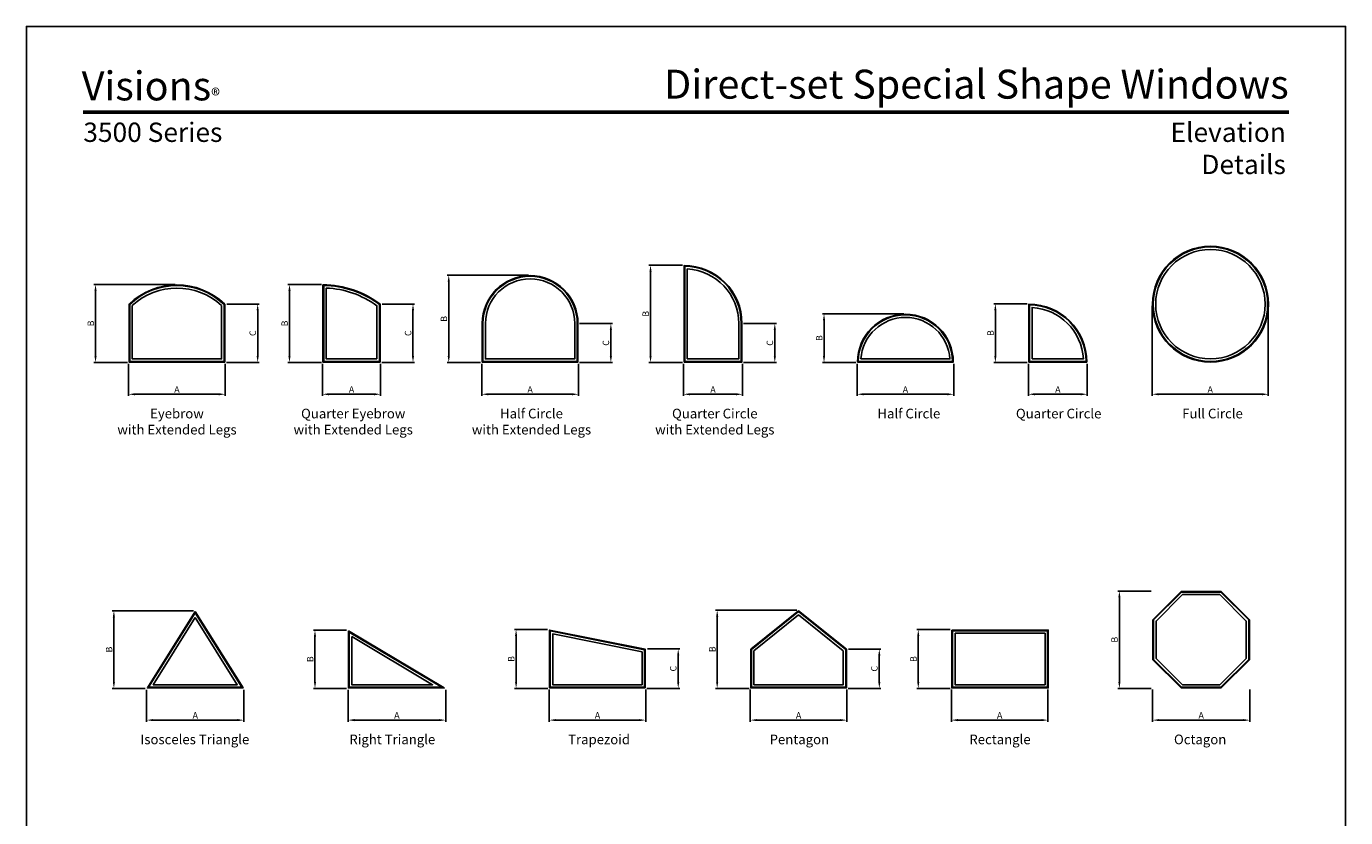
# Model space of a CAD drawing. Extents: x 1700 to 2520, y -3300 to -2230.
# Drawn here: x 1700 to 2520, y -2722 to -2230 of the extents above; entities that cross this region are included whole.
import ezdxf
from ezdxf.enums import TextEntityAlignment as Align

# ---------------------------------------------------------------- set-up
doc = ezdxf.new("R2010")
doc.units = 0
doc.header["$LTSCALE"] = 16
doc.header["$MEASUREMENT"] = 0
doc.header["$PDMODE"] = 35
doc.layers.get('0').update_dxf_attribs({"linetype": 'CONTINUOUS'})
doc.layers.get('DEFPOINTS').update_dxf_attribs({"color": 3, "linetype": 'CONTINUOUS'})
doc.layers.add('DIM', color=7, linetype='CONTINUOUS')
doc.styles.add('ARIAL', font='arial.ttf', dxfattribs={"height": 4})
doc.dimstyles.get("Standard").update_dxf_attribs({"dimtxt": 2, "dimasz": 1, "dimexe": 1, "dimexo": 1, "dimgap": 1, "dimtad": 1, "dimdec": 4, "dimzin": 0, "dimtxsty": 'ARIAL', "dimcen": 0.09, "dimazin": 3, "dimtfac": 1, "dimtdec": 4, "dimtofl": 0, "dimtmove": 0, "dimatfit": 3, "dimtolj": 1, "dimtzin": 0})

# ---------------------------------------------------------------- blocks, each defined once
blk = doc.blocks.new('*D86')
at = {"layer": 'DEFPOINTS', "color": 0}
for p in [(2216.38, -2438.67), (2276.38, -2438.67), (2216.38, -2458.67)]:
    blk.add_point(p, dxfattribs=at)
at = {"layer": 'DIM', "color": 0}
for p, q in [((2216.38, -2439.67), (2216.38, -2459.67)), ((2276.38, -2439.67), (2276.38, -2459.67)), ((2272.38, -2458.67), (2220.38, -2458.67))]:
    blk.add_line(p, q, dxfattribs=at)
for points in [[(2220.38, -2458.01), (2220.38, -2459.34), (2216.38, -2458.67)], [(2272.38, -2458.01), (2272.38, -2459.34), (2276.38, -2458.67)]]:
    blk.add_solid(points, dxfattribs=at)
at = {"layer": 'DIM', "color": 0, "insert": (2246.38, -2455.67), "char_height": 4, "attachment_point": 5, "style": 'ARIAL'}
blk.add_mtext('\\A1;A', dxfattribs=at)
blk = doc.blocks.new('*D87')
at = {"layer": 'DEFPOINTS', "color": 0}
for p in [(2195.81, -2408.67), (2246.39, -2408.67), (2216.66, -2438.92)]:
    blk.add_point(p, dxfattribs=at)
at = {"layer": 'DIM', "color": 0}
for p, q in [((2245.39, -2408.67), (2194.81, -2408.67)), ((2195.81, -2434.92), (2195.81, -2412.67)), ((2215.66, -2438.92), (2194.81, -2438.92))]:
    blk.add_line(p, q, dxfattribs=at)
for points in [[(2195.14, -2412.67), (2196.47, -2412.67), (2195.81, -2408.67)], [(2195.14, -2434.92), (2196.47, -2434.92), (2195.81, -2438.92)]]:
    blk.add_solid(points, dxfattribs=at)
at = {"layer": 'DIM', "color": 0, "insert": (2192.81, -2423.8), "char_height": 4, "attachment_point": 5, "rotation": 90, "style": 'ARIAL'}
blk.add_mtext('\\A1;B', dxfattribs=at)
blk = doc.blocks.new('*D88')
at = {"layer": 'DEFPOINTS', "color": 0}
for p in [(1763.57, -2438.67), (1823.57, -2438.67), (1763.57, -2458.67)]:
    blk.add_point(p, dxfattribs=at)
at = {"layer": 'DIM', "color": 0}
for p, q in [((1763.57, -2439.67), (1763.57, -2459.67)), ((1823.57, -2439.67), (1823.57, -2459.67)), ((1819.57, -2458.67), (1767.57, -2458.67))]:
    blk.add_line(p, q, dxfattribs=at)
for points in [[(1767.57, -2458.01), (1767.57, -2459.34), (1763.57, -2458.67)], [(1819.57, -2458.01), (1819.57, -2459.34), (1823.57, -2458.67)]]:
    blk.add_solid(points, dxfattribs=at)
at = {"layer": 'DIM', "color": 0, "insert": (1793.57, -2455.67), "char_height": 4, "attachment_point": 5, "style": 'ARIAL'}
blk.add_mtext('\\A1;A', dxfattribs=at)
blk = doc.blocks.new('*D89')
at = {"layer": 'DEFPOINTS', "color": 0}
for p in [(1742.99, -2390.42), (1793.57, -2390.42), (1763.84, -2438.92)]:
    blk.add_point(p, dxfattribs=at)
at = {"layer": 'DIM', "color": 0}
for p, q in [((1792.57, -2390.42), (1741.99, -2390.42)), ((1742.99, -2434.92), (1742.99, -2394.42)), ((1762.84, -2438.92), (1741.99, -2438.92))]:
    blk.add_line(p, q, dxfattribs=at)
for points in [[(1742.32, -2394.42), (1743.65, -2394.42), (1742.99, -2390.42)], [(1742.32, -2434.92), (1743.65, -2434.92), (1742.99, -2438.92)]]:
    blk.add_solid(points, dxfattribs=at)
at = {"layer": 'DIM', "color": 0, "insert": (1739.99, -2414.67), "char_height": 4, "attachment_point": 5, "rotation": 90, "style": 'ARIAL'}
blk.add_mtext('\\A1;B', dxfattribs=at)
blk = doc.blocks.new('*D90')
at = {"layer": 'DEFPOINTS', "color": 0}
for p in [(1823.57, -2402.57), (1843.76, -2402.57), (1823.32, -2438.92)]:
    blk.add_point(p, dxfattribs=at)
at = {"layer": 'DIM', "color": 0}
for p, q in [((1824.57, -2402.57), (1844.76, -2402.57)), ((1843.76, -2434.92), (1843.76, -2406.57)), ((1824.32, -2438.92), (1844.76, -2438.92))]:
    blk.add_line(p, q, dxfattribs=at)
for points in [[(1843.09, -2406.57), (1844.42, -2406.57), (1843.76, -2402.57)], [(1843.09, -2434.92), (1844.42, -2434.92), (1843.76, -2438.92)]]:
    blk.add_solid(points, dxfattribs=at)
at = {"layer": 'DIM', "color": 0, "insert": (1840.69, -2420.74), "char_height": 4, "attachment_point": 5, "rotation": 90, "style": 'ARIAL'}
blk.add_mtext('\\A1;C', dxfattribs=at)
blk = doc.blocks.new('*D91')
at = {"layer": 'DEFPOINTS', "color": 0}
for p in [(1983.1, -2438.67), (2043.1, -2438.67), (1983.1, -2458.67)]:
    blk.add_point(p, dxfattribs=at)
at = {"layer": 'DIM', "color": 0}
for p, q in [((1983.1, -2439.67), (1983.1, -2459.67)), ((2043.1, -2439.67), (2043.1, -2459.67)), ((2039.1, -2458.67), (1987.1, -2458.67))]:
    blk.add_line(p, q, dxfattribs=at)
for points in [[(1987.1, -2458.01), (1987.1, -2459.34), (1983.1, -2458.67)], [(2039.1, -2458.01), (2039.1, -2459.34), (2043.1, -2458.67)]]:
    blk.add_solid(points, dxfattribs=at)
at = {"layer": 'DIM', "color": 0, "insert": (2013.1, -2455.67), "char_height": 4, "attachment_point": 5, "style": 'ARIAL'}
blk.add_mtext('\\A1;A', dxfattribs=at)
blk = doc.blocks.new('*D92')
at = {"layer": 'DEFPOINTS', "color": 0}
for p in [(1962.52, -2384.67), (2013.11, -2384.67), (1983.35, -2438.92)]:
    blk.add_point(p, dxfattribs=at)
at = {"layer": 'DIM', "color": 0}
for p, q in [((2012.11, -2384.67), (1961.52, -2384.67)), ((1962.52, -2434.92), (1962.52, -2388.67)), ((1982.35, -2438.92), (1961.52, -2438.92))]:
    blk.add_line(p, q, dxfattribs=at)
for points in [[(1961.85, -2388.67), (1963.19, -2388.67), (1962.52, -2384.67)], [(1961.85, -2434.92), (1963.19, -2434.92), (1962.52, -2438.92)]]:
    blk.add_solid(points, dxfattribs=at)
at = {"layer": 'DIM', "color": 0, "insert": (1959.52, -2411.8), "char_height": 4, "attachment_point": 5, "rotation": 90, "style": 'ARIAL'}
blk.add_mtext('\\A1;B', dxfattribs=at)
blk = doc.blocks.new('*D93')
at = {"layer": 'DEFPOINTS', "color": 0}
for p in [(2042.85, -2414.67), (2063.29, -2414.67), (2042.85, -2438.92)]:
    blk.add_point(p, dxfattribs=at)
at = {"layer": 'DIM', "color": 0}
for p, q in [((2043.85, -2414.67), (2064.29, -2414.67)), ((2063.29, -2434.92), (2063.29, -2418.67)), ((2043.85, -2438.92), (2064.29, -2438.92))]:
    blk.add_line(p, q, dxfattribs=at)
for points in [[(2062.62, -2418.67), (2063.96, -2418.67), (2063.29, -2414.67)], [(2062.62, -2434.92), (2063.96, -2434.92), (2063.29, -2438.92)]]:
    blk.add_solid(points, dxfattribs=at)
at = {"layer": 'DIM', "color": 0, "insert": (2060.22, -2426.8), "char_height": 4, "attachment_point": 5, "rotation": 90, "style": 'ARIAL'}
blk.add_mtext('\\A1;C', dxfattribs=at)
blk = doc.blocks.new('*D63')
at = {"layer": 'DEFPOINTS', "color": 0}
for p in [(2108.52, -2438.67), (2145.02, -2438.67), (2108.52, -2458.67)]:
    blk.add_point(p, dxfattribs=at)
at = {"layer": 'DIM', "color": 0}
for p, q in [((2108.52, -2439.67), (2108.52, -2459.67)), ((2145.02, -2439.67), (2145.02, -2459.67)), ((2141.02, -2458.67), (2112.52, -2458.67))]:
    blk.add_line(p, q, dxfattribs=at)
for points in [[(2112.52, -2458.01), (2112.52, -2459.34), (2108.52, -2458.67)], [(2141.02, -2458.01), (2141.02, -2459.34), (2145.02, -2458.67)]]:
    blk.add_solid(points, dxfattribs=at)
at = {"layer": 'DIM', "color": 0, "insert": (2126.77, -2455.67), "char_height": 4, "attachment_point": 5, "style": 'ARIAL'}
blk.add_mtext('\\A1;A', dxfattribs=at)
blk = doc.blocks.new('*D64')
at = {"layer": 'DEFPOINTS', "color": 0}
for p in [(2087.94, -2378.42), (2108.77, -2378.42), (2108.77, -2438.92)]:
    blk.add_point(p, dxfattribs=at)
at = {"layer": 'DIM', "color": 0}
for p, q in [((2107.77, -2378.42), (2086.94, -2378.42)), ((2087.94, -2434.92), (2087.94, -2382.42)), ((2107.77, -2438.92), (2086.94, -2438.92))]:
    blk.add_line(p, q, dxfattribs=at)
for points in [[(2087.28, -2382.42), (2088.61, -2382.42), (2087.94, -2378.42)], [(2087.28, -2434.92), (2088.61, -2434.92), (2087.94, -2438.92)]]:
    blk.add_solid(points, dxfattribs=at)
at = {"layer": 'DIM', "color": 0, "insert": (2084.94, -2408.67), "char_height": 4, "attachment_point": 5, "rotation": 90, "style": 'ARIAL'}
blk.add_mtext('\\A1;B', dxfattribs=at)
blk = doc.blocks.new('*D65')
at = {"layer": 'DEFPOINTS', "color": 0}
for p in [(2144.77, -2414.67), (2165.21, -2414.67), (2144.77, -2438.92)]:
    blk.add_point(p, dxfattribs=at)
at = {"layer": 'DIM', "color": 0}
for p, q in [((2145.77, -2414.67), (2166.21, -2414.67)), ((2165.21, -2434.92), (2165.21, -2418.67)), ((2145.77, -2438.92), (2166.21, -2438.92))]:
    blk.add_line(p, q, dxfattribs=at)
for points in [[(2164.55, -2418.67), (2165.88, -2418.67), (2165.21, -2414.67)], [(2164.55, -2434.92), (2165.88, -2434.92), (2165.21, -2438.92)]]:
    blk.add_solid(points, dxfattribs=at)
at = {"layer": 'DIM', "color": 0, "insert": (2162.14, -2426.8), "char_height": 4, "attachment_point": 5, "rotation": 90, "style": 'ARIAL'}
blk.add_mtext('\\A1;C', dxfattribs=at)
blk = doc.blocks.new('*D66')
at = {"layer": 'DEFPOINTS', "color": 0}
for p in [(2322.88, -2438.67), (2359.38, -2438.67), (2322.88, -2458.67)]:
    blk.add_point(p, dxfattribs=at)
at = {"layer": 'DIM', "color": 0}
for p, q in [((2322.88, -2439.67), (2322.88, -2459.67)), ((2359.38, -2439.67), (2359.38, -2459.67)), ((2355.38, -2458.67), (2326.88, -2458.67))]:
    blk.add_line(p, q, dxfattribs=at)
for points in [[(2326.88, -2458.01), (2326.88, -2459.34), (2322.88, -2458.67)], [(2355.38, -2458.01), (2355.38, -2459.34), (2359.38, -2458.67)]]:
    blk.add_solid(points, dxfattribs=at)
at = {"layer": 'DIM', "color": 0, "insert": (2341.13, -2455.67), "char_height": 4, "attachment_point": 5, "style": 'ARIAL'}
blk.add_mtext('\\A1;A', dxfattribs=at)
blk = doc.blocks.new('*D67')
at = {"layer": 'DEFPOINTS', "color": 0}
for p in [(2302.3, -2402.42), (2323.13, -2402.42), (2323.13, -2438.92)]:
    blk.add_point(p, dxfattribs=at)
at = {"layer": 'DIM', "color": 0}
for p, q in [((2322.13, -2402.42), (2301.3, -2402.42)), ((2302.3, -2434.92), (2302.3, -2406.42)), ((2322.13, -2438.92), (2301.3, -2438.92))]:
    blk.add_line(p, q, dxfattribs=at)
for points in [[(2301.63, -2406.42), (2302.96, -2406.42), (2302.3, -2402.42)], [(2301.63, -2434.92), (2302.96, -2434.92), (2302.3, -2438.92)]]:
    blk.add_solid(points, dxfattribs=at)
at = {"layer": 'DIM', "color": 0, "insert": (2299.3, -2420.67), "char_height": 4, "attachment_point": 5, "rotation": 90, "style": 'ARIAL'}
blk.add_mtext('\\A1;B', dxfattribs=at)
blk = doc.blocks.new('*D68')
at = {"layer": 'DEFPOINTS', "color": 0}
for p in [(1774.76, -2641.48), (1835.17, -2641.48), (1774.76, -2661.23)]:
    blk.add_point(p, dxfattribs=at)
at = {"layer": 'DIM', "color": 0}
for p, q in [((1774.76, -2642.48), (1774.76, -2662.23)), ((1835.17, -2642.48), (1835.17, -2662.23)), ((1831.17, -2661.23), (1778.76, -2661.23))]:
    blk.add_line(p, q, dxfattribs=at)
for points in [[(1778.76, -2660.56), (1778.76, -2661.89), (1774.76, -2661.23)], [(1831.17, -2660.56), (1831.17, -2661.89), (1835.17, -2661.23)]]:
    blk.add_solid(points, dxfattribs=at)
at = {"layer": 'DIM', "color": 0, "insert": (1804.97, -2658.23), "char_height": 4, "attachment_point": 5, "style": 'ARIAL'}
blk.add_mtext('\\A1;A', dxfattribs=at)
blk = doc.blocks.new('*D69')
at = {"layer": 'DEFPOINTS', "color": 0}
for p in [(1754.39, -2593.26), (1804.97, -2593.26), (1774.76, -2641.48)]:
    blk.add_point(p, dxfattribs=at)
at = {"layer": 'DIM', "color": 0}
for p, q in [((1803.97, -2593.26), (1753.39, -2593.26)), ((1754.39, -2637.48), (1754.39, -2597.26)), ((1773.76, -2641.48), (1753.39, -2641.48))]:
    blk.add_line(p, q, dxfattribs=at)
for points in [[(1753.72, -2597.26), (1755.05, -2597.26), (1754.39, -2593.26)], [(1753.72, -2637.48), (1755.05, -2637.48), (1754.39, -2641.48)]]:
    blk.add_solid(points, dxfattribs=at)
at = {"layer": 'DIM', "color": 0, "insert": (1751.39, -2617.37), "char_height": 4, "attachment_point": 5, "rotation": 90, "style": 'ARIAL'}
blk.add_mtext('\\A1;B', dxfattribs=at)
blk = doc.blocks.new('*D70')
at = {"layer": 'DEFPOINTS', "color": 0}
for p in [(1899.97, -2641.48), (1960.62, -2641.48), (1899.97, -2661.23)]:
    blk.add_point(p, dxfattribs=at)
at = {"layer": 'DIM', "color": 0}
for p, q in [((1899.97, -2642.48), (1899.97, -2662.23)), ((1960.62, -2642.48), (1960.62, -2662.23)), ((1956.62, -2661.23), (1903.97, -2661.23))]:
    blk.add_line(p, q, dxfattribs=at)
for points in [[(1903.97, -2660.56), (1903.97, -2661.89), (1899.97, -2661.23)], [(1956.62, -2660.56), (1956.62, -2661.89), (1960.62, -2661.23)]]:
    blk.add_solid(points, dxfattribs=at)
at = {"layer": 'DIM', "color": 0, "insert": (1930.29, -2658.23), "char_height": 4, "attachment_point": 5, "style": 'ARIAL'}
blk.add_mtext('\\A1;A', dxfattribs=at)
blk = doc.blocks.new('*D71')
at = {"layer": 'DEFPOINTS', "color": 0}
for p in [(1879.39, -2605.29), (1899.97, -2605.29), (1899.97, -2641.48)]:
    blk.add_point(p, dxfattribs=at)
at = {"layer": 'DIM', "color": 0}
for p, q in [((1898.97, -2605.29), (1878.39, -2605.29)), ((1879.39, -2637.48), (1879.39, -2609.29)), ((1898.97, -2641.48), (1878.39, -2641.48))]:
    blk.add_line(p, q, dxfattribs=at)
for points in [[(1878.72, -2609.29), (1880.05, -2609.29), (1879.39, -2605.29)], [(1878.72, -2637.48), (1880.05, -2637.48), (1879.39, -2641.48)]]:
    blk.add_solid(points, dxfattribs=at)
at = {"layer": 'DIM', "color": 0, "insert": (1876.39, -2623.38), "char_height": 4, "attachment_point": 5, "rotation": 90, "style": 'ARIAL'}
blk.add_mtext('\\A1;B', dxfattribs=at)
blk = doc.blocks.new('*D72')
at = {"layer": 'DEFPOINTS', "color": 0}
for p in [(2024.97, -2641.23), (2084.97, -2641.23), (2024.97, -2661.23)]:
    blk.add_point(p, dxfattribs=at)
at = {"layer": 'DIM', "color": 0}
for p, q in [((2024.97, -2642.23), (2024.97, -2662.23)), ((2084.97, -2642.23), (2084.97, -2662.23)), ((2080.97, -2661.23), (2028.97, -2661.23))]:
    blk.add_line(p, q, dxfattribs=at)
for points in [[(2028.97, -2660.56), (2028.97, -2661.89), (2024.97, -2661.23)], [(2080.97, -2660.56), (2080.97, -2661.89), (2084.97, -2661.23)]]:
    blk.add_solid(points, dxfattribs=at)
at = {"layer": 'DIM', "color": 0, "insert": (2054.97, -2658.23), "char_height": 4, "attachment_point": 5, "style": 'ARIAL'}
blk.add_mtext('\\A1;A', dxfattribs=at)
blk = doc.blocks.new('*D73')
at = {"layer": 'DEFPOINTS', "color": 0}
for p in [(2004.39, -2604.92), (2024.97, -2604.92), (2025.22, -2641.48)]:
    blk.add_point(p, dxfattribs=at)
at = {"layer": 'DIM', "color": 0}
for p, q in [((2023.97, -2604.92), (2003.39, -2604.92)), ((2004.39, -2637.48), (2004.39, -2608.92)), ((2024.22, -2641.48), (2003.39, -2641.48))]:
    blk.add_line(p, q, dxfattribs=at)
for points in [[(2003.72, -2608.92), (2005.05, -2608.92), (2004.39, -2604.92)], [(2003.72, -2637.48), (2005.05, -2637.48), (2004.39, -2641.48)]]:
    blk.add_solid(points, dxfattribs=at)
at = {"layer": 'DIM', "color": 0, "insert": (2001.39, -2623.2), "char_height": 4, "attachment_point": 5, "rotation": 90, "style": 'ARIAL'}
blk.add_mtext('\\A1;B', dxfattribs=at)
blk = doc.blocks.new('*D74')
at = {"layer": 'DEFPOINTS', "color": 0}
for p in [(2084.97, -2617.02), (2105.16, -2617.02), (2084.72, -2641.48)]:
    blk.add_point(p, dxfattribs=at)
at = {"layer": 'DIM', "color": 0}
for p, q in [((2085.97, -2617.02), (2106.16, -2617.02)), ((2105.16, -2637.48), (2105.16, -2621.02)), ((2085.72, -2641.48), (2106.16, -2641.48))]:
    blk.add_line(p, q, dxfattribs=at)
for points in [[(2104.49, -2621.02), (2105.82, -2621.02), (2105.16, -2617.02)], [(2104.49, -2637.48), (2105.82, -2637.48), (2105.16, -2641.48)]]:
    blk.add_solid(points, dxfattribs=at)
at = {"layer": 'DIM', "color": 0, "insert": (2102.09, -2629.25), "char_height": 4, "attachment_point": 5, "rotation": 90, "style": 'ARIAL'}
blk.add_mtext('\\A1;C', dxfattribs=at)
blk = doc.blocks.new('*D75')
at = {"layer": 'DEFPOINTS', "color": 0}
for p in [(2149.97, -2641.23), (2209.97, -2641.23), (2149.97, -2661.23)]:
    blk.add_point(p, dxfattribs=at)
at = {"layer": 'DIM', "color": 0}
for p, q in [((2149.97, -2642.23), (2149.97, -2662.23)), ((2209.97, -2642.23), (2209.97, -2662.23)), ((2205.97, -2661.23), (2153.97, -2661.23))]:
    blk.add_line(p, q, dxfattribs=at)
for points in [[(2153.97, -2660.56), (2153.97, -2661.89), (2149.97, -2661.23)], [(2205.97, -2660.56), (2205.97, -2661.89), (2209.97, -2661.23)]]:
    blk.add_solid(points, dxfattribs=at)
at = {"layer": 'DIM', "color": 0, "insert": (2179.97, -2658.23), "char_height": 4, "attachment_point": 5, "style": 'ARIAL'}
blk.add_mtext('\\A1;A', dxfattribs=at)
blk = doc.blocks.new('*D76')
at = {"layer": 'DEFPOINTS', "color": 0}
for p in [(2129.39, -2592.91), (2179.97, -2592.91), (2150.22, -2641.48)]:
    blk.add_point(p, dxfattribs=at)
at = {"layer": 'DIM', "color": 0}
for p, q in [((2178.97, -2592.91), (2128.39, -2592.91)), ((2129.39, -2637.48), (2129.39, -2596.91)), ((2149.22, -2641.48), (2128.39, -2641.48))]:
    blk.add_line(p, q, dxfattribs=at)
for points in [[(2128.72, -2596.91), (2130.05, -2596.91), (2129.39, -2592.91)], [(2128.72, -2637.48), (2130.05, -2637.48), (2129.39, -2641.48)]]:
    blk.add_solid(points, dxfattribs=at)
at = {"layer": 'DIM', "color": 0, "insert": (2126.39, -2617.19), "char_height": 4, "attachment_point": 5, "rotation": 90, "style": 'ARIAL'}
blk.add_mtext('\\A1;B', dxfattribs=at)
blk = doc.blocks.new('*D77')
at = {"layer": 'DEFPOINTS', "color": 0}
for p in [(2209.97, -2617.11), (2230.16, -2617.11), (2209.72, -2641.48)]:
    blk.add_point(p, dxfattribs=at)
at = {"layer": 'DIM', "color": 0}
for p, q in [((2210.97, -2617.11), (2231.16, -2617.11)), ((2230.16, -2637.48), (2230.16, -2621.11)), ((2210.72, -2641.48), (2231.16, -2641.48))]:
    blk.add_line(p, q, dxfattribs=at)
for points in [[(2229.49, -2621.11), (2230.82, -2621.11), (2230.16, -2617.11)], [(2229.49, -2637.48), (2230.82, -2637.48), (2230.16, -2641.48)]]:
    blk.add_solid(points, dxfattribs=at)
at = {"layer": 'DIM', "color": 0, "insert": (2227.09, -2629.29), "char_height": 4, "attachment_point": 5, "rotation": 90, "style": 'ARIAL'}
blk.add_mtext('\\A1;C', dxfattribs=at)
blk = doc.blocks.new('*D78')
at = {"layer": 'DEFPOINTS', "color": 0}
for p in [(2274.97, -2641.23), (2334.97, -2641.23), (2274.97, -2661.23)]:
    blk.add_point(p, dxfattribs=at)
at = {"layer": 'DIM', "color": 0}
for p, q in [((2274.97, -2642.23), (2274.97, -2662.23)), ((2334.97, -2642.23), (2334.97, -2662.23)), ((2330.97, -2661.23), (2278.97, -2661.23))]:
    blk.add_line(p, q, dxfattribs=at)
for points in [[(2278.97, -2660.56), (2278.97, -2661.89), (2274.97, -2661.23)], [(2330.97, -2660.56), (2330.97, -2661.89), (2334.97, -2661.23)]]:
    blk.add_solid(points, dxfattribs=at)
at = {"layer": 'DIM', "color": 0, "insert": (2304.97, -2658.23), "char_height": 4, "attachment_point": 5, "style": 'ARIAL'}
blk.add_mtext('\\A1;A', dxfattribs=at)
blk = doc.blocks.new('*D79')
at = {"layer": 'DEFPOINTS', "color": 0}
for p in [(2254.39, -2604.98), (2275.22, -2604.98), (2275.22, -2641.48)]:
    blk.add_point(p, dxfattribs=at)
at = {"layer": 'DIM', "color": 0}
for p, q in [((2274.22, -2604.98), (2253.39, -2604.98)), ((2254.39, -2637.48), (2254.39, -2608.98)), ((2274.22, -2641.48), (2253.39, -2641.48))]:
    blk.add_line(p, q, dxfattribs=at)
for points in [[(2253.72, -2608.98), (2255.05, -2608.98), (2254.39, -2604.98)], [(2253.72, -2637.48), (2255.05, -2637.48), (2254.39, -2641.48)]]:
    blk.add_solid(points, dxfattribs=at)
at = {"layer": 'DIM', "color": 0, "insert": (2251.39, -2623.23), "char_height": 4, "attachment_point": 5, "rotation": 90, "style": 'ARIAL'}
blk.add_mtext('\\A1;B', dxfattribs=at)
blk = doc.blocks.new('*D80')
at = {"layer": 'DEFPOINTS', "color": 0}
for p in [(2399.97, -2641.23), (2460.47, -2641.23), (2399.97, -2661.23)]:
    blk.add_point(p, dxfattribs=at)
at = {"layer": 'DIM', "color": 0}
for p, q in [((2399.97, -2642.23), (2399.97, -2662.23)), ((2460.47, -2642.23), (2460.47, -2662.23)), ((2456.47, -2661.23), (2403.97, -2661.23))]:
    blk.add_line(p, q, dxfattribs=at)
for points in [[(2403.97, -2660.56), (2403.97, -2661.89), (2399.97, -2661.23)], [(2456.47, -2660.56), (2456.47, -2661.89), (2460.47, -2661.23)]]:
    blk.add_solid(points, dxfattribs=at)
at = {"layer": 'DIM', "color": 0, "insert": (2430.22, -2658.23), "char_height": 4, "attachment_point": 5, "style": 'ARIAL'}
blk.add_mtext('\\A1;A', dxfattribs=at)
blk = doc.blocks.new('*D81')
at = {"layer": 'DEFPOINTS', "color": 0}
for p in [(2379.39, -2580.98), (2400.22, -2580.98), (2400.22, -2641.48)]:
    blk.add_point(p, dxfattribs=at)
at = {"layer": 'DIM', "color": 0}
for p, q in [((2399.22, -2580.98), (2378.39, -2580.98)), ((2379.39, -2637.48), (2379.39, -2584.98)), ((2399.22, -2641.48), (2378.39, -2641.48))]:
    blk.add_line(p, q, dxfattribs=at)
for points in [[(2378.72, -2584.98), (2380.05, -2584.98), (2379.39, -2580.98)], [(2378.72, -2637.48), (2380.05, -2637.48), (2379.39, -2641.48)]]:
    blk.add_solid(points, dxfattribs=at)
at = {"layer": 'DIM', "color": 0, "insert": (2376.39, -2611.23), "char_height": 4, "attachment_point": 5, "rotation": 90, "style": 'ARIAL'}
blk.add_mtext('\\A1;B', dxfattribs=at)
blk = doc.blocks.new('*D82')
at = {"layer": 'DEFPOINTS', "color": 0}
for p in [(1884.12, -2438.67), (1920.12, -2438.67), (1884.12, -2458.67)]:
    blk.add_point(p, dxfattribs=at)
at = {"layer": 'DIM', "color": 0}
for p, q in [((1884.12, -2439.67), (1884.12, -2459.67)), ((1920.12, -2439.67), (1920.12, -2459.67)), ((1916.12, -2458.67), (1888.12, -2458.67))]:
    blk.add_line(p, q, dxfattribs=at)
for points in [[(1888.12, -2458.01), (1888.12, -2459.34), (1884.12, -2458.67)], [(1916.12, -2458.01), (1916.12, -2459.34), (1920.12, -2458.67)]]:
    blk.add_solid(points, dxfattribs=at)
at = {"layer": 'DIM', "color": 0, "insert": (1902.12, -2455.67), "char_height": 4, "attachment_point": 5, "style": 'ARIAL'}
blk.add_mtext('\\A1;A', dxfattribs=at)
blk = doc.blocks.new('*D83')
at = {"layer": 'DEFPOINTS', "color": 0}
for p in [(1863.54, -2390.42), (1884.37, -2390.42), (1884.39, -2438.92)]:
    blk.add_point(p, dxfattribs=at)
at = {"layer": 'DIM', "color": 0}
for p, q in [((1883.37, -2390.42), (1862.54, -2390.42)), ((1863.54, -2434.92), (1863.54, -2394.42)), ((1883.39, -2438.92), (1862.54, -2438.92))]:
    blk.add_line(p, q, dxfattribs=at)
for points in [[(1862.87, -2394.42), (1864.21, -2394.42), (1863.54, -2390.42)], [(1862.87, -2434.92), (1864.21, -2434.92), (1863.54, -2438.92)]]:
    blk.add_solid(points, dxfattribs=at)
at = {"layer": 'DIM', "color": 0, "insert": (1860.54, -2414.67), "char_height": 4, "attachment_point": 5, "rotation": 90, "style": 'ARIAL'}
blk.add_mtext('\\A1;B', dxfattribs=at)
blk = doc.blocks.new('*D84')
at = {"layer": 'DEFPOINTS', "color": 0}
for p in [(1920.12, -2402.57), (1940.31, -2402.57), (1919.87, -2438.92)]:
    blk.add_point(p, dxfattribs=at)
at = {"layer": 'DIM', "color": 0}
for p, q in [((1921.12, -2402.57), (1941.31, -2402.57)), ((1940.31, -2434.92), (1940.31, -2406.57)), ((1920.87, -2438.92), (1941.31, -2438.92))]:
    blk.add_line(p, q, dxfattribs=at)
for points in [[(1939.64, -2406.57), (1940.97, -2406.57), (1940.31, -2402.57)], [(1939.64, -2434.92), (1940.97, -2434.92), (1940.31, -2438.92)]]:
    blk.add_solid(points, dxfattribs=at)
at = {"layer": 'DIM', "color": 0, "insert": (1937.24, -2420.74), "char_height": 4, "attachment_point": 5, "rotation": 90, "style": 'ARIAL'}
blk.add_mtext('\\A1;C', dxfattribs=at)
blk = doc.blocks.new('*D85')
at = {"layer": 'DEFPOINTS', "color": 0}
for p in [(2399.71, -2402.67), (2471.96, -2402.67), (2399.71, -2458.67)]:
    blk.add_point(p, dxfattribs=at)
at = {"layer": 'DIM', "color": 0}
for p, q in [((2399.71, -2403.67), (2399.71, -2459.67)), ((2471.96, -2403.67), (2471.96, -2459.67)), ((2467.96, -2458.67), (2403.71, -2458.67))]:
    blk.add_line(p, q, dxfattribs=at)
for points in [[(2403.71, -2458.01), (2403.71, -2459.34), (2399.71, -2458.67)], [(2467.96, -2458.01), (2467.96, -2459.34), (2471.96, -2458.67)]]:
    blk.add_solid(points, dxfattribs=at)
at = {"layer": 'DIM', "color": 0, "insert": (2435.84, -2455.67), "char_height": 4, "attachment_point": 5, "style": 'ARIAL'}
blk.add_mtext('\\A1;A', dxfattribs=at)

msp = doc.modelspace()

# ---------------------------------------------------------------- linework, layer by layer
for points in [[(1700.00001, -3299.99999), (2520.00001, -3299.99999), (2520.00001, -2229.99999), (1700.00001, -2229.99999)], [(2417.78909, -2581.22748), (2400.2155, -2598.80107), (2400.2155, -2623.65389), (2417.78909, -2641.22748), (2442.6419, -2641.22748), (2460.2155, -2623.65389), (2460.2155, -2598.80107), (2442.6419, -2581.22748)], [(2417.96559, -2581.65358), (2400.6416, -2598.97757), (2400.6416, -2623.47739), (2417.96559, -2640.80138), (2442.46541, -2640.80138), (2459.7894, -2623.47739), (2459.7894, -2598.97757), (2442.46541, -2581.65358)], [(2418.61752, -2583.22748), (2402.2155, -2599.6295), (2402.2155, -2622.82546), (2418.61752, -2639.22748), (2441.81348, -2639.22748), (2458.2155, -2622.82546), (2458.2155, -2599.6295), (2441.81348, -2583.22748)], [(1804.9655, -2593.72748), (1775.2155, -2641.22748), (1834.7155, -2641.22748)], [(1804.9655, -2594.53023), (1775.98515, -2640.80138), (1833.94585, -2640.80138)], [(1804.9655, -2597.49537), (1778.82802, -2639.22748), (1831.10297, -2639.22748)], [(2179.9655, -2593.22748), (2150.2155, -2617.22748), (2150.2155, -2641.22748), (2209.7155, -2641.22748), (2209.7155, -2617.22748)], [(2179.9655, -2593.77495), (2150.6416, -2617.4312), (2150.6416, -2640.80138), (2209.2894, -2640.80138), (2209.2894, -2617.4312)], [(2179.9655, -2595.79715), (2152.2155, -2618.18371), (2152.2155, -2639.22748), (2207.7155, -2639.22748), (2207.7155, -2618.18371)], [(1900.2155, -2605.72748), (1959.7155, -2641.22748), (1900.2155, -2641.22748)], [(1900.6416, -2606.47789), (1958.16971, -2640.80138), (1900.6416, -2640.80138)], [(2084.7155, -2641.22748), (2025.2155, -2641.22748), (2025.2155, -2605.22748), (2084.7155, -2617.22748)], [(2084.2894, -2640.80138), (2025.6416, -2640.80138), (2025.6416, -2605.7481), (2084.2894, -2617.57622)], [(2275.2155, -2605.22748), (2275.2155, -2641.22748), (2335.2155, -2641.22748), (2335.2155, -2605.22748)], [(2275.6416, -2605.65358), (2275.6416, -2640.80138), (2334.7894, -2640.80138), (2334.7894, -2605.65358)], [(2277.2155, -2607.22748), (2277.2155, -2639.22748), (2333.2155, -2639.22748), (2333.2155, -2607.22748)], [(1902.2155, -2609.24969), (1952.45997, -2639.22748), (1902.2155, -2639.22748)], [(2082.7155, -2639.22748), (2027.2155, -2639.22748), (2027.2155, -2607.67111), (2082.7155, -2618.86439)]]:
    msp.add_lwpolyline(points, close=True)
at = {"const_width": 2.25}
msp.add_lwpolyline([(1735.17477, -2283.26584), (2484.82525, -2283.26584)], dxfattribs=at)
for points in [[(2042.8492, -2414.67177), (2042.8492, -2438.67177), (1983.3492, -2438.67177), (1983.3492, -2414.67177, -1)], [(2042.4231, -2414.67177), (2042.4231, -2438.24567), (1983.7753, -2438.24567), (1983.7753, -2414.67177, -1)], [(2108.77149, -2438.67177), (2108.77149, -2378.67177, -0.414213562), (2144.77149, -2414.67177), (2144.77149, -2438.67177)], [(2109.19759, -2438.24567), (2109.19759, -2379.10042, -0.410709574), (2144.34539, -2414.67177), (2144.34539, -2438.24567)], [(2110.77149, -2436.67177), (2110.77149, -2380.73064, -0.397077802), (2142.77149, -2414.67177), (2142.77149, -2436.67177)], [(1823.31568, -2402.67177), (1823.31568, -2438.67177), (1763.81568, -2438.67177), (1763.81568, -2402.67177, -0.403361345)], [(1822.88958, -2402.85346), (1822.88958, -2438.24567), (1764.24178, -2438.24567), (1764.24178, -2402.85346, -0.400887701)], [(1821.31568, -2403.53411), (1821.31568, -2436.67177), (1765.81568, -2436.67177), (1765.81568, -2403.53411, -0.391435712)], [(1919.86658, -2438.67177), (1884.36658, -2438.67177), (1884.36658, -2390.67177, -0.164443654), (1919.86658, -2402.67177)], [(1919.44048, -2438.24567), (1884.79268, -2438.24567), (1884.79268, -2391.09943, -0.161630748), (1919.44048, -2402.88306)], [(1917.86658, -2436.67177), (1886.36658, -2436.67177), (1886.36658, -2392.70717, -0.150916796), (1917.86658, -2403.672)], [(2040.8492, -2414.67177), (2040.8492, -2436.67177), (1985.3492, -2436.67177), (1985.3492, -2414.67177, -1)], [(2216.63328, -2438.67177), (2276.13328, -2438.67177, 1)], [(2217.06248, -2438.24567), (2275.70409, -2438.24567, 0.985573245)], [(2323.12547, -2438.67177), (2359.12547, -2438.67177, 0.414213562), (2323.12547, -2402.67177)], [(2323.55157, -2438.24567), (2358.69681, -2438.24567, 0.407214193), (2323.55157, -2403.10042)], [(2325.12547, -2436.67177), (2357.06659, -2436.67177, 0.380141133), (2325.12547, -2404.73064)], [(2218.70545, -2436.67177), (2274.06112, -2436.67177, 0.930347364)]]:
    msp.add_lwpolyline(points, format="xyb", close=True)
for radius in [36, 35.5739, 34]:
    msp.add_circle((2435.96357, -2402.67177), radius)

# ---------------------------------------------------------------- texts
at = {"color": 7, "style": 'ARIAL'}
for s, p in [('Half Circle', (2248.53802, -2473.67177)), ('Quarter Circle', (2341.65154, -2473.67177)), ('Full Circle', (2437.27015, -2473.67177)), ('Isosceles Triangle', (1804.73738, -2676.22748)), ('Right Triangle', (1927.45945, -2676.22748)), ('Trapezoid', (2055.97797, -2676.22748)), ('Pentagon', (2180.47243, -2676.22748)), ('Rectangle', (2305.19197, -2676.22748)), ('Octagon', (2429.58181, -2676.22748))]:
    msp.add_text(s, height=6, dxfattribs=at).set_placement(p, align=Align.CENTER)
at = {"style": 'ARIAL'}
for s, insert, char_height, width, attachment_point in [('\\A1;Visions{\\H0.46667x;\\S^ ®;}', (1734.39605, -2256.92926), 18, 190.4856753, 1), ('Direct-set Special Shape Windows', (2484.64919, -2256.92926), 18, 444.1578484, 3), ('\\A1;3500 Series', (1735.3826, -2289.81496), 12, 137.0559565, 1), ('Elevation Details', (2482.83186, -2289.81496), 12, 124.8622101, 3)]:
    msp.add_mtext(s, dxfattribs=dict(at, insert=insert, char_height=char_height, width=width, attachment_point=attachment_point))
at = {"color": 7, "char_height": 6, "attachment_point": 2, "style": 'ARIAL'}
for s, insert, width in [('Eyebrow\\Pwith Extended Legs', (1793.61357, -2467.67177), 108.0982265), ('Quarter Eyebrow\\Pwith Extended Legs', (1903.1583, -2467.67177), 138.8431105), ('Half Circle\\Pwith Extended Legs', (2013.95528, -2467.67177), 114.1432469), ('Quarter Circle\\Pwith Extended Legs', (2127.8957, -2467.67177), 127.6534789)]:
    msp.add_mtext(s, dxfattribs=dict(at, insert=insert, width=width))

# ---------------------------------------------------------------- dimensions: what is measured, and where the dimension line sits
at = {"layer": 'DIM'}
for base, p1, p2, text, picture, middle in [((1962.52145, -2384.67177), (1983.3492, -2438.92177), (2013.10796, -2384.67177), 'B', '*D92', (1959.52145, -2411.79677)), ((2087.94374, -2378.42177), (2108.77149, -2438.92177), (2108.77149, -2378.42177), 'B', '*D64', (2084.94374, -2408.67177)), ((1742.98792, -2390.42177), (1763.84379, -2438.92107), (1793.56568, -2390.42177), 'B', '*D89', (1739.98792, -2414.67142)), ((1863.53883, -2390.42177), (1884.39469, -2438.92107), (1884.36658, -2390.42177), 'B', '*D83', (1860.53883, -2414.67142)), ((1843.75672, -2402.56566), (1823.31568, -2438.92177), (1823.56568, -2402.56566), 'C', '*D90', (1840.68851, -2420.74372)), ((1940.30763, -2402.56566), (1919.86658, -2438.92177), (1920.11658, -2402.56566), 'C', '*D84', (1937.23941, -2420.74372)), ((2302.29771, -2402.42177), (2323.12547, -2438.92177), (2323.12547, -2402.42177), 'B', '*D67', (2299.29771, -2420.67177)), ((2195.80553, -2408.67177), (2216.66139, -2438.92107), (2246.39204, -2408.67177), 'B', '*D87', (2192.80553, -2423.79642)), ((2063.29025, -2414.67177), (2042.8492, -2438.92177), (2042.8492, -2414.67177), 'C', '*D93', (2060.22204, -2426.79677)), ((2165.21254, -2414.67177), (2144.77149, -2438.92177), (2144.77149, -2414.67177), 'C', '*D65', (2162.14432, -2426.79677)), ((2379.38774, -2580.97748), (2400.2155, -2641.47748), (2400.2155, -2580.97748), 'B', '*D81', (2376.38774, -2611.22748)), ((1754.38774, -2593.25649), (1774.76393, -2641.47748), (1804.9655, -2593.25649), 'B', '*D69', (1751.38774, -2617.36699)), ((2129.38774, -2592.90627), (2150.2155, -2641.47748), (2179.9655, -2592.90627), 'B', '*D76', (2126.38774, -2617.19188)), ((1879.38774, -2605.2872), (1899.9655, -2641.47748), (1899.9655, -2605.2872), 'B', '*D71', (1876.38774, -2623.38234)), ((2004.38774, -2604.92203), (2025.2155, -2641.47748), (2024.9655, -2604.92203), 'B', '*D73', (2001.38774, -2623.19975)), ((2254.38774, -2604.97748), (2275.2155, -2641.47748), (2275.2155, -2604.97748), 'B', '*D79', (2251.38774, -2623.22748)), ((2105.15654, -2617.02287), (2084.7155, -2641.47748), (2084.9655, -2617.02287), 'C', '*D74', (2102.08833, -2629.25017)), ((2230.15654, -2617.10795), (2209.7155, -2641.47748), (2209.9655, -2617.10795), 'C', '*D77', (2227.08833, -2629.29272))]:
    dim = msp.add_linear_dim(base=base, p1=p1, p2=p2, angle=90, text=text, dimstyle='STANDARD', override={"dimtxt": 4, "dimasz": 4}, dxfattribs=at)
    dim.commit()
    dim.dimension.update_dxf_attribs({"geometry": picture, "text_midpoint": middle})
for base, p1, p2, picture, middle in [((2399.71357, -2458.67177), (2471.96357, -2402.67177), (2399.71357, -2402.67177), '*D85', (2435.83857, -2455.67177)), ((1763.56568, -2458.67177), (1823.56568, -2438.67177), (1763.56568, -2438.67177), '*D88', (1793.56568, -2455.67177)), ((1884.11658, -2458.67177), (1920.11658, -2438.67177), (1884.11658, -2438.67177), '*D82', (1902.11658, -2455.67177)), ((1983.0992, -2458.67177), (2043.0992, -2438.67177), (1983.0992, -2438.67177), '*D91', (2013.0992, -2455.67177)), ((2108.52149, -2458.67177), (2145.02149, -2438.67177), (2108.52149, -2438.67177), '*D63', (2126.77149, -2455.67177)), ((2216.38328, -2458.67177), (2276.38328, -2438.67177), (2216.38328, -2438.67177), '*D86', (2246.38328, -2455.67177)), ((2322.87547, -2458.67177), (2359.37547, -2438.67177), (2322.87547, -2438.67177), '*D66', (2341.12547, -2455.67177)), ((1774.76393, -2661.22748), (1835.16706, -2641.47748), (1774.76393, -2641.47748), '*D68', (1804.9655, -2658.22748)), ((1899.9655, -2661.22748), (1960.62244, -2641.47748), (1899.9655, -2641.47748), '*D70', (1930.29397, -2658.22748)), ((2024.9655, -2661.22748), (2084.9655, -2641.22748), (2024.9655, -2641.22748), '*D72', (2054.9655, -2658.22748)), ((2149.9655, -2661.22748), (2209.9655, -2641.22748), (2149.9655, -2641.22748), '*D75', (2179.9655, -2658.22748)), ((2274.9655, -2661.22748), (2334.9655, -2641.22748), (2274.9655, -2641.22748), '*D78', (2304.9655, -2658.22748)), ((2399.9655, -2661.22748), (2460.4655, -2641.22748), (2399.9655, -2641.22748), '*D80', (2430.2155, -2658.22748))]:
    dim = msp.add_linear_dim(base=base, p1=p1, p2=p2, text='A', dimstyle='STANDARD', override={"dimtxt": 4, "dimasz": 4}, dxfattribs=at)
    dim.commit()
    dim.dimension.update_dxf_attribs({"geometry": picture, "text_midpoint": middle})

doc.saveas('drawing.dxf')
